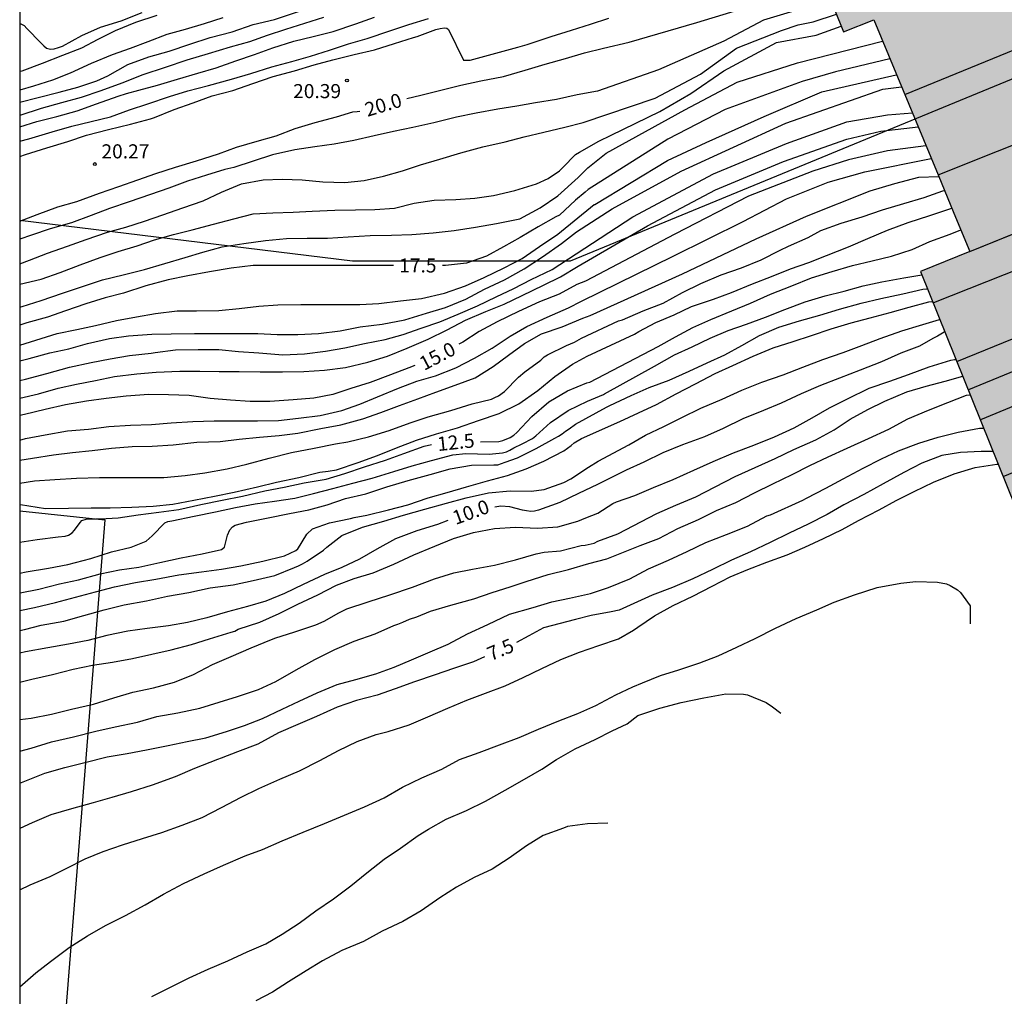
# Model space of a CAD drawing. Units: millimetres. Extents: x 582394 to 582745, y 4796039 to 4796290.
# Drawn here: x 582394 to 582447, y 4796189 to 4796241 of the extents above; entities that cross this region are included whole.
import ezdxf

# ---------------------------------------------------------------- set-up
doc = ezdxf.new("R2010")
doc.units = ezdxf.units.MM
for name, color, linetype in [('010106', 9, 'Continuous'), ('020104', 34, 'Continuous'), ('020204', 9, 'Continuous'), ('020307', 24, 'Continuous'), ('020308', 9, 'Continuous'), ('080109', 9, 'Continuous'), ('080110', 9, 'Continuous'), ('130101', 9, 'Continuous'), ('990501', 21, 'Continuous')]:
    doc.layers.add(name, color=color, linetype=linetype)
for name, color, linetype, lineweight in [('020105', 24, 'Continuous', 30), ('080111', 7, 'Continuous', 30), ('080118', 9, 'Continuous', 30)]:
    doc.layers.add(name, color=color, linetype=linetype, lineweight=lineweight)
doc.styles.add('ARIAL', font='ARIAL.TTF', dxfattribs={"height": 1})
doc.styles.add('ARIALI', font='ARIALI.TTF', dxfattribs={"height": 1})

# ---------------------------------------------------------------- blocks, each defined once
blk = doc.blocks.new('COTAPU')
blk.add_circle((0, 0), 0.075)

msp = doc.modelspace()

# ---------------------------------------------------------------- hatches: boundary and pattern name
at = {"layer": '990501'}
for points in [[(582468.335, 4796237.775), (582470.125, 4796238.465), (582468.415, 4796242.995), (582464.765, 4796252.644), (582464.695, 4796252.614), (582463.995, 4796254.414), (582463.611, 4796254.268), (582459.965, 4796252.874), (582457.267, 4796251.85), (582456.696, 4796251.633), (582455.935, 4796251.345), (582456.695, 4796249.625), (582445.256, 4796245.255), (582444.536, 4796246.995), (582436.666, 4796244.005), (582438.076, 4796240.505), (582439.686, 4796241.135), (582443.115, 4796232.875), (582443.955, 4796230.835), (582444.805, 4796228.795), (582468.125, 4796238.255)], [(582444.805, 4796228.795), (582442.185, 4796227.736), (582447.235, 4796215.176), (582447.801, 4796215.406), (582448.506, 4796215.693), (582449.722, 4796216.189), (582459.505, 4796220.174), (582460.785, 4796220.695), (582460.996, 4796220.782), (582473.354, 4796225.825), (582473.222, 4796226.148), (582472.463, 4796228.004), (582472.434, 4796228.075), (582471.881, 4796229.428), (582471.866, 4796229.465), (582469.695, 4796234.775), (582469.585, 4796234.735), (582468.335, 4796237.775), (582468.125, 4796238.255)]]:
    msp.add_hatch(color=256, dxfattribs=at).paths.add_polyline_path(points)

# ---------------------------------------------------------------- linework, layer by layer
at = {"layer": '010106', "flags": 128}
msp.add_lwpolyline([(582394.193, 4796040.172), (582744.183, 4796040.164), (582744.188, 4796290.157), (582394.198, 4796290.165)], close=True, dxfattribs=at)
at = {"layer": '020104', "flags": 128}
for points, elevation in [([(582436.596, 4796241.965), (582433.806, 4796241.115), (582431.696, 4796239.995), (582428.226, 4796238.466), (582424.976, 4796237.346), (582423.886, 4796237.146), (582422.786, 4796236.896), (582421.666, 4796236.716), (582420.676, 4796236.546), (582419.656, 4796236.386), (582418.516, 4796236.166), (582417.466, 4796235.956), (582416.256, 4796235.656), (582415.126, 4796235.396), (582414.096, 4796235.196), (582413.066, 4796234.966), (582411.986, 4796234.706), (582410.946, 4796234.506), (582409.916, 4796234.376), (582408.846, 4796234.216), (582407.666, 4796233.946), (582406.627, 4796233.616), (582405.597, 4796233.276), (582405.117, 4796233.156), (582404.137, 4796232.856), (582403.137, 4796232.536), (582402.137, 4796232.176), (582401.157, 4796231.836), (582400.017, 4796231.446), (582398.977, 4796231.086), (582398.007, 4796230.716), (582396.947, 4796230.316), (582395.817, 4796230.007), (582394.817, 4796229.667), (582394.197, 4796229.457)], 19.5), ([(582394.197, 4796240.906), (582394.227, 4796240.926), (582394.247, 4796240.926), (582394.437, 4796240.836), (582394.577, 4796240.676), (582395.327, 4796239.916), (582395.477, 4796239.756), (582395.627, 4796239.636), (582395.827, 4796239.576), (582396.037, 4796239.596), (582396.257, 4796239.656), (582396.467, 4796239.736), (582397.497, 4796240.296), (582398.497, 4796240.746), (582399.597, 4796241.086), (582400.717, 4796241.526)], 24), ([(582394.197, 4796228.137), (582394.707, 4796228.327), (582395.677, 4796228.707), (582396.737, 4796229.087), (582397.737, 4796229.426), (582398.867, 4796229.816), (582399.847, 4796230.096), (582400.837, 4796230.416), (582401.817, 4796230.756), (582402.877, 4796231.116), (582403.967, 4796231.496), (582404.947, 4796231.956), (582406.006, 4796232.396), (582407.156, 4796232.616), (582408.176, 4796232.656), (582409.236, 4796232.616), (582410.346, 4796232.506), (582411.516, 4796232.466), (582412.546, 4796232.586), (582413.576, 4796232.816), (582414.576, 4796233.096), (582415.546, 4796233.416), (582416.576, 4796233.706), (582417.696, 4796234.046), (582418.856, 4796234.366), (582420.046, 4796234.636), (582421.056, 4796234.896), (582422.116, 4796235.156), (582423.236, 4796235.416), (582424.206, 4796235.676), (582428.046, 4796236.966), (582430.456, 4796238.246), (582432.376, 4796239.625), (582434.766, 4796240.575), (582435.656, 4796240.875), (582436.466, 4796241.025), (582437.696, 4796241.445)], 19), ([(582394.197, 4796238.396), (582394.327, 4796238.426), (582395.407, 4796238.836), (582396.497, 4796239.256), (582397.497, 4796239.646), (582398.377, 4796240.116), (582399.297, 4796240.566), (582400.377, 4796241.006), (582401.507, 4796241.386)], 23.5), ([(582394.197, 4796235.446), (582395.097, 4796235.716), (582396.167, 4796235.996), (582397.257, 4796236.296), (582398.287, 4796236.656), (582399.447, 4796237.076), (582399.877, 4796237.206), (582400.537, 4796237.386), (582401.537, 4796237.666), (582402.607, 4796237.986), (582403.687, 4796238.296), (582404.667, 4796238.586), (582405.707, 4796238.946), (582406.707, 4796239.296), (582407.677, 4796239.646), (582408.797, 4796240.006), (582409.817, 4796240.246), (582410.887, 4796240.526), (582412.097, 4796240.926), (582413.086, 4796241.276)], 21.5), ([(582410.377, 4796241.256), (582409.357, 4796240.946), (582408.357, 4796240.626), (582407.377, 4796240.296), (582406.437, 4796239.966), (582405.407, 4796239.676), (582404.237, 4796239.326), (582403.097, 4796238.986), (582401.937, 4796238.596), (582400.757, 4796238.206), (582399.627, 4796237.756), (582398.507, 4796237.356), (582397.467, 4796237.006), (582396.417, 4796236.716), (582395.337, 4796236.406), (582394.207, 4796236.036), (582394.197, 4796236.026)], 22), ([(582405.017, 4796241.246), (582404.017, 4796240.926), (582403.007, 4796240.626), (582402.037, 4796240.356), (582401.017, 4796239.966), (582400.077, 4796239.616), (582399.117, 4796239.276), (582398.007, 4796238.816), (582396.887, 4796238.296), (582395.937, 4796237.926), (582394.927, 4796237.606), (582394.197, 4796237.386)], 23), ([(582394.197, 4796233.856), (582394.507, 4796233.956), (582395.637, 4796234.326), (582396.757, 4796234.656), (582397.757, 4796234.986), (582398.927, 4796235.296), (582400.087, 4796235.586), (582401.167, 4796235.856), (582401.367, 4796235.926), (582402.427, 4796236.356), (582403.437, 4796236.716), (582404.437, 4796237.086), (582405.547, 4796237.376), (582406.617, 4796237.746), (582407.697, 4796238.126), (582408.827, 4796238.416), (582409.877, 4796238.746), (582410.866, 4796239.006), (582412.006, 4796239.286), (582413.096, 4796239.546), (582414.156, 4796239.876), (582415.176, 4796240.196), (582415.366, 4796240.256), (582416.356, 4796240.626), (582416.586, 4796240.676), (582416.816, 4796240.706), (582416.946, 4796240.696), (582417.036, 4796240.616), (582417.826, 4796238.996), (582418.186, 4796238.996), (582420.736, 4796239.676), (582421.216, 4796239.826), (582421.446, 4796239.896), (582422.506, 4796240.256), (582423.586, 4796240.586), (582424.596, 4796240.906), (582425.566, 4796241.236)], 20.5), ([(582394.197, 4796234.666), (582394.687, 4796234.796), (582395.917, 4796235.166), (582396.967, 4796235.466), (582397.997, 4796235.716), (582399.037, 4796235.966), (582400.037, 4796236.346), (582401.017, 4796236.656), (582402.167, 4796237.046), (582403.157, 4796237.356), (582404.247, 4796237.646), (582405.467, 4796237.986), (582406.507, 4796238.276), (582407.627, 4796238.626), (582408.687, 4796238.926), (582409.677, 4796239.206), (582410.697, 4796239.526), (582411.716, 4796239.856), (582412.706, 4796240.136), (582413.916, 4796240.546), (582414.916, 4796240.886), (582415.966, 4796241.206)], 21), ([(582394.197, 4796227.047), (582395.337, 4796227.327), (582396.347, 4796227.677), (582397.407, 4796228.087), (582398.487, 4796228.467), (582399.447, 4796228.786), (582400.447, 4796229.096), (582401.377, 4796229.416), (582402.377, 4796229.696), (582403.387, 4796229.956), (582404.516, 4796230.256), (582405.596, 4796230.536), (582406.636, 4796230.796), (582407.676, 4796230.856), (582408.756, 4796230.896), (582409.766, 4796230.946), (582410.986, 4796230.996), (582412.076, 4796231.006), (582413.116, 4796231.026), (582414.156, 4796231.096), (582415.206, 4796231.376), (582416.266, 4796231.526), (582417.426, 4796231.566), (582418.436, 4796231.636), (582419.426, 4796231.786), (582420.566, 4796232.046), (582421.716, 4796232.396), (582422.336, 4796232.676), (582422.946, 4796233.086), (582423.126, 4796233.276), (582423.806, 4796233.966), (582424.006, 4796234.096), (582425.036, 4796234.666), (582425.706, 4796234.986), (582428.286, 4796236.256), (582429.936, 4796237.216), (582431.706, 4796238.426), (582434.506, 4796239.925), (582436.616, 4796240.315), (582437.956, 4796240.795)], 18.5), ([(582394.197, 4796225.827), (582394.317, 4796225.867), (582395.337, 4796226.177), (582396.467, 4796226.567), (582397.487, 4796226.917), (582398.607, 4796227.287), (582399.707, 4796227.547), (582400.837, 4796227.836), (582401.927, 4796228.146), (582403.006, 4796228.466), (582403.956, 4796228.756), (582404.986, 4796229.036), (582406.126, 4796229.216), (582407.286, 4796229.376), (582408.406, 4796229.486), (582409.506, 4796229.496), (582410.596, 4796229.506), (582411.686, 4796229.576), (582412.856, 4796229.646), (582414.006, 4796229.656), (582415.076, 4796229.706), (582416.216, 4796229.796), (582417.336, 4796229.916), (582418.476, 4796230.086), (582419.596, 4796230.286), (582420.826, 4796230.536), (582421.916, 4796231.126), (582422.866, 4796231.756), (582423.946, 4796232.736), (582424.456, 4796233.256), (582425.426, 4796234.036), (582429.616, 4796236.336), (582432.406, 4796237.826), (582435.626, 4796238.845), (582440.156, 4796239.995)], 18), ([(582394.197, 4796223.797), (582395.057, 4796224.067), (582396.197, 4796224.417), (582397.237, 4796224.637), (582398.227, 4796224.857), (582399.347, 4796225.117), (582400.407, 4796225.317), (582401.426, 4796225.497), (582402.586, 4796225.626), (582403.606, 4796225.626), (582404.806, 4796225.656), (582405.886, 4796225.756), (582406.936, 4796225.876), (582407.936, 4796225.956), (582409.166, 4796225.966), (582410.176, 4796225.966), (582411.196, 4796225.966), (582412.306, 4796225.966), (582413.326, 4796226.026), (582414.486, 4796226.166), (582415.596, 4796226.296), (582416.816, 4796226.566), (582417.946, 4796226.966), (582418.926, 4796227.406), (582420.006, 4796227.926), (582420.966, 4796228.426), (582421.886, 4796229.066), (582422.856, 4796229.716), (582424.796, 4796231.296), (582424.826, 4796231.296), (582428.696, 4796233.646), (582430.756, 4796234.596), (582433.846, 4796235.996), (582436.926, 4796237.295), (582440.886, 4796238.215)], 17), ([(582394.197, 4796222.967), (582394.697, 4796223.097), (582395.807, 4796223.387), (582396.817, 4796223.607), (582397.807, 4796223.887), (582398.977, 4796224.157), (582399.996, 4796224.297), (582401.236, 4796224.387), (582402.256, 4796224.407), (582403.496, 4796224.417), (582404.626, 4796224.416), (582405.746, 4796224.416), (582406.886, 4796224.416), (582407.916, 4796224.376), (582409.006, 4796224.376), (582410.106, 4796224.416), (582411.256, 4796224.566), (582412.336, 4796224.776), (582413.506, 4796224.926), (582414.706, 4796225.146), (582415.866, 4796225.506), (582416.876, 4796225.816), (582417.956, 4796226.256), (582418.956, 4796226.786), (582420.016, 4796227.286), (582421.056, 4796227.876), (582422.036, 4796228.506), (582423.046, 4796229.216), (582423.846, 4796229.846), (582425.756, 4796231.066), (582429.426, 4796233.076), (582435.006, 4796235.626), (582440.166, 4796237.445), (582441.166, 4796237.565)], 16.5), ([(582394.197, 4796221.927), (582394.507, 4796221.997), (582395.637, 4796222.287), (582396.837, 4796222.627), (582397.997, 4796222.877), (582399.006, 4796223.067), (582400.036, 4796223.257), (582401.196, 4796223.377), (582401.406, 4796223.407), (582402.486, 4796223.547), (582403.696, 4796223.577), (582404.806, 4796223.567), (582405.846, 4796223.466), (582406.926, 4796223.386), (582408.216, 4796223.296), (582409.356, 4796223.336), (582410.486, 4796223.486), (582411.506, 4796223.666), (582412.556, 4796223.886), (582413.656, 4796224.096), (582414.626, 4796224.366), (582415.586, 4796224.716), (582416.576, 4796225.046), (582417.556, 4796225.446), (582418.576, 4796225.906), (582419.566, 4796226.376), (582420.506, 4796226.816), (582421.436, 4796227.296), (582422.556, 4796227.826), (582426.856, 4796230.636), (582431.156, 4796232.926), (582435.046, 4796234.546), (582438.256, 4796235.695), (582440.416, 4796236.085), (582441.746, 4796236.175)], 16), ([(582394.197, 4796220.987), (582395.187, 4796221.207), (582396.237, 4796221.507), (582397.217, 4796221.717), (582398.226, 4796221.927), (582399.236, 4796222.137), (582400.436, 4796222.277), (582401.466, 4796222.367), (582402.716, 4796222.417), (582403.796, 4796222.417), (582404.816, 4796222.407), (582405.876, 4796222.397), (582406.996, 4796222.376), (582408.196, 4796222.376), (582409.326, 4796222.396), (582410.426, 4796222.466), (582411.546, 4796222.616), (582412.736, 4796222.896), (582413.786, 4796223.216), (582414.826, 4796223.636), (582415.956, 4796224.116), (582416.966, 4796224.616), (582417.936, 4796225.136), (582419.016, 4796225.596), (582419.996, 4796225.986), (582420.956, 4796226.446), (582422.086, 4796226.996), (582423.006, 4796227.446), (582423.946, 4796228.006), (582427.636, 4796230.156), (582431.256, 4796232.076), (582434.886, 4796233.596), (582438.256, 4796234.785), (582440.056, 4796235.205), (582442.046, 4796235.445)], 15.5), ([(582394.197, 4796218.747), (582394.507, 4796218.837), (582395.557, 4796219.027), (582396.736, 4796219.237), (582397.866, 4796219.327), (582398.936, 4796219.467), (582400.096, 4796219.547), (582401.216, 4796219.577), (582402.256, 4796219.667), (582403.416, 4796219.737), (582404.546, 4796219.777), (582405.736, 4796219.777), (582406.856, 4796219.777), (582407.986, 4796219.787), (582409.046, 4796219.907), (582410.206, 4796220.046), (582411.356, 4796220.316), (582412.306, 4796220.656), (582413.256, 4796221.046), (582414.376, 4796221.506), (582415.346, 4796221.876), (582416.336, 4796222.176), (582417.416, 4796222.596), (582418.426, 4796223.116), (582419.366, 4796223.646), (582420.326, 4796224.286), (582421.206, 4796224.796), (582422.286, 4796225.286), (582423.426, 4796225.786), (582424.126, 4796226.156), (582428.996, 4796228.546), (582432.736, 4796230.386), (582435.046, 4796231.596), (582437.256, 4796232.496), (582439.216, 4796233.045), (582442.745, 4796233.755)], 14.5), ([(582394.197, 4796217.667), (582394.876, 4796217.787), (582395.986, 4796217.967), (582397.006, 4796218.087), (582398.046, 4796218.197), (582399.086, 4796218.317), (582400.186, 4796218.407), (582401.256, 4796218.417), (582402.366, 4796218.487), (582403.626, 4796218.637), (582404.866, 4796218.677), (582405.876, 4796218.787), (582406.966, 4796218.907), (582408.006, 4796218.997), (582409.006, 4796219.107), (582410.226, 4796219.367), (582411.306, 4796219.566), (582412.476, 4796219.876), (582413.426, 4796220.216), (582414.416, 4796220.586), (582415.406, 4796220.946), (582416.356, 4796221.296), (582417.386, 4796221.666), (582418.456, 4796222.066), (582419.406, 4796222.666), (582420.236, 4796223.276), (582421.076, 4796223.886), (582421.986, 4796224.406), (582423.086, 4796224.786), (582424.196, 4796225.236), (582424.586, 4796225.376), (582429.496, 4796227.606), (582433.426, 4796229.466), (582436.096, 4796230.676), (582439.496, 4796232.026), (582440.816, 4796232.425), (582442.095, 4796232.755), (582443.135, 4796232.795)], 14), ([(582394.196, 4796216.447), (582394.986, 4796216.577), (582396.056, 4796216.637), (582397.226, 4796216.707), (582398.436, 4796216.757), (582399.586, 4796216.757), (582400.766, 4796216.757), (582401.876, 4796216.757), (582403.006, 4796216.857), (582404.056, 4796216.997), (582405.236, 4796217.217), (582406.296, 4796217.467), (582407.476, 4796217.787), (582408.666, 4796218.087), (582409.876, 4796218.317), (582411.016, 4796218.537), (582411.676, 4796218.656), (582412.766, 4796218.916), (582413.876, 4796219.256), (582414.986, 4796219.666), (582415.956, 4796219.986), (582417.166, 4796220.326), (582418.286, 4796220.676), (582419.316, 4796220.926), (582419.506, 4796221.006), (582419.696, 4796221.096), (582420.016, 4796221.326), (582420.766, 4796222.096), (582421.096, 4796222.376), (582421.946, 4796223.006), (582422.136, 4796223.176), (582422.316, 4796223.286), (582423.316, 4796223.786), (582423.746, 4796223.966), (582424.126, 4796224.176), (582426.096, 4796225.096), (582426.296, 4796225.156), (582427.406, 4796225.626), (582428.476, 4796226.046), (582429.506, 4796226.616), (582430.476, 4796227.086), (582431.556, 4796227.546), (582432.636, 4796227.926), (582433.696, 4796228.346), (582434.696, 4796228.866), (582435.136, 4796229.076), (582436.186, 4796229.546), (582436.866, 4796229.906), (582437.956, 4796230.296), (582439.076, 4796230.636), (582440.155, 4796231.006), (582441.295, 4796231.356), (582442.365, 4796231.675), (582443.365, 4796232.025), (582443.455, 4796232.045)], 13.5), ([(582394.196, 4796215.317), (582394.236, 4796215.317), (582395.576, 4796215.107), (582396.796, 4796215.117), (582397.996, 4796215.137), (582399.006, 4796215.137), (582400.166, 4796215.167), (582401.306, 4796215.217), (582402.356, 4796215.337), (582403.466, 4796215.537), (582404.576, 4796215.757), (582405.626, 4796215.967), (582406.856, 4796216.257), (582407.876, 4796216.507), (582409.066, 4796216.757), (582410.176, 4796217.027), (582410.616, 4796217.087), (582411.076, 4796217.157), (582412.216, 4796217.547), (582413.246, 4796217.916), (582414.266, 4796218.326), (582415.326, 4796218.746), (582416.386, 4796219.076), (582417.516, 4796219.406), (582418.626, 4796219.796), (582419.726, 4796220.166), (582420.786, 4796220.676), (582421.786, 4796221.386), (582422.696, 4796222.126), (582423.636, 4796222.786), (582424.416, 4796223.216), (582426.936, 4796224.396), (582427.166, 4796224.526), (582428.076, 4796225.006), (582429.046, 4796225.426), (582429.986, 4796225.856), (582431.156, 4796226.256), (582432.106, 4796226.606), (582433.236, 4796227.076), (582434.236, 4796227.466), (582435.256, 4796227.866), (582436.226, 4796228.216), (582437.176, 4796228.576), (582438.336, 4796229.036), (582439.375, 4796229.486), (582440.425, 4796229.926), (582441.515, 4796230.336), (582442.665, 4796230.705), (582443.625, 4796231.025), (582443.845, 4796231.105)], 13), ([(582394.196, 4796211.657), (582394.546, 4796211.717), (582395.736, 4796211.917), (582396.756, 4796212.117), (582397.986, 4796212.427), (582399.086, 4796212.787), (582400.126, 4796213.047), (582400.936, 4796213.357), (582401.256, 4796213.647), (582401.916, 4796214.327), (582402.086, 4796214.407), (582402.296, 4796214.447), (582403.486, 4796214.697), (582404.626, 4796214.927), (582405.696, 4796215.147), (582406.736, 4796215.347), (582407.766, 4796215.497), (582408.846, 4796215.657), (582409.846, 4796215.897), (582410.876, 4796216.157), (582411.946, 4796216.447), (582412.976, 4796216.717), (582414.116, 4796217.076), (582415.106, 4796217.366), (582416.126, 4796217.656), (582417.256, 4796217.966), (582417.956, 4796218.036), (582419.206, 4796217.996), (582419.906, 4796218.066), (582420.116, 4796218.126), (582420.306, 4796218.206), (582420.516, 4796218.326), (582420.966, 4796218.546), (582421.506, 4796218.836), (582421.686, 4796218.966), (582422.476, 4796219.676), (582423.416, 4796220.316), (582424.436, 4796220.826), (582425.286, 4796221.166), (582425.346, 4796221.216), (582428.006, 4796222.676), (582429.066, 4796223.296), (582430.006, 4796223.716), (582430.976, 4796224.176), (582431.936, 4796224.586), (582432.916, 4796224.916), (582433.926, 4796225.296), (582434.956, 4796225.706), (582436.036, 4796226.106), (582437.105, 4796226.426), (582438.105, 4796226.676), (582439.125, 4796226.956), (582440.125, 4796227.176), (582441.285, 4796227.386), (582442.255, 4796227.546)], 12), ([(582394.196, 4796210.597), (582394.216, 4796210.597), (582395.206, 4796210.797), (582396.316, 4796211.087), (582397.326, 4796211.297), (582398.486, 4796211.617), (582399.516, 4796211.827), (582400.536, 4796211.967), (582401.666, 4796212.217), (582402.786, 4796212.467), (582403.906, 4796212.677), (582404.946, 4796212.907), (582405.106, 4796213.047), (582405.256, 4796213.677), (582405.386, 4796213.967), (582405.536, 4796214.127), (582405.666, 4796214.217), (582406.266, 4796214.367), (582407.426, 4796214.607), (582408.566, 4796214.827), (582409.596, 4796215.027), (582410.576, 4796215.297), (582411.556, 4796215.627), (582412.626, 4796215.887), (582413.756, 4796216.247), (582414.886, 4796216.586), (582416.066, 4796216.906), (582417.116, 4796217.216), (582418.256, 4796217.416), (582419.456, 4796217.426), (582419.656, 4796217.426), (582420.046, 4796217.576), (582420.706, 4796217.796), (582421.696, 4796218.296), (582422.696, 4796218.846), (582422.886, 4796218.946), (582423.096, 4796219.076), (582423.266, 4796219.216), (582423.466, 4796219.346), (582423.806, 4796219.586), (582425.446, 4796220.506), (582425.636, 4796220.586), (582426.756, 4796221.126), (582427.726, 4796221.546), (582428.796, 4796221.946), (582429.856, 4796222.426), (582430.806, 4796222.866), (582431.756, 4796223.286), (582432.656, 4796223.786), (582433.596, 4796224.316), (582434.636, 4796224.756), (582435.725, 4796225.096), (582436.815, 4796225.396), (582437.865, 4796225.716), (582439.015, 4796226.046), (582440.065, 4796226.296), (582441.235, 4796226.546), (582442.295, 4796226.786), (582442.495, 4796226.796), (582442.565, 4796226.796)], 11.5), ([(582394.196, 4796209.667), (582394.976, 4796209.817), (582396.096, 4796210.087), (582397.166, 4796210.377), (582398.226, 4796210.657), (582399.246, 4796210.927), (582400.366, 4796211.147), (582401.436, 4796211.337), (582402.676, 4796211.567), (582403.876, 4796211.717), (582404.936, 4796211.867), (582405.966, 4796212.047), (582407.136, 4796212.297), (582408.306, 4796212.577), (582408.906, 4796212.857), (582409.006, 4796212.957), (582409.136, 4796213.147), (582409.236, 4796213.327), (582409.496, 4796213.737), (582409.796, 4796214.007), (582410.696, 4796214.327), (582411.816, 4796214.567), (582412.016, 4796214.627), (582412.676, 4796214.747), (582413.846, 4796215.027), (582414.876, 4796215.297), (582415.956, 4796215.666), (582416.956, 4796215.956), (582417.996, 4796216.256), (582419.106, 4796216.566), (582420.176, 4796216.866), (582421.176, 4796217.206), (582422.116, 4796217.616), (582423.176, 4796218.176), (582423.566, 4796218.456), (582423.736, 4796218.596), (582424.116, 4796218.836), (582426.166, 4796219.736), (582427.156, 4796220.196), (582428.116, 4796220.646), (582429.166, 4796221.206), (582430.186, 4796221.746), (582431.236, 4796222.286), (582432.176, 4796222.716), (582433.256, 4796223.216), (582434.336, 4796223.656), (582435.385, 4796224.006), (582436.375, 4796224.326), (582437.415, 4796224.666), (582438.475, 4796224.996), (582439.495, 4796225.256), (582440.555, 4796225.546), (582441.575, 4796225.836), (582442.625, 4796226.106), (582442.835, 4796226.136)], 11), ([(582394.196, 4796208.597), (582394.446, 4796208.647), (582395.336, 4796208.877), (582396.546, 4796209.097), (582397.616, 4796209.397), (582398.696, 4796209.707), (582399.756, 4796209.967), (582400.956, 4796210.177), (582402.066, 4796210.427), (582403.206, 4796210.627), (582404.346, 4796210.877), (582405.556, 4796211.027), (582406.626, 4796211.257), (582407.786, 4796211.537), (582408.836, 4796211.957), (582409.036, 4796212.047), (582409.256, 4796212.157), (582409.506, 4796212.297), (582410.376, 4796212.887), (582410.556, 4796213.047), (582411.356, 4796213.667), (582412.456, 4796214.107), (582413.596, 4796214.427), (582414.636, 4796214.737), (582415.766, 4796215.067), (582416.936, 4796215.376), (582417.976, 4796215.666), (582419.156, 4796215.926), (582420.316, 4796216.036), (582421.446, 4796216.026), (582422.136, 4796216.106), (582423.186, 4796216.486), (582423.546, 4796216.676), (582424.496, 4796217.296), (582425.006, 4796217.626), (582426.636, 4796218.486), (582427.536, 4796219.006), (582428.496, 4796219.466), (582429.466, 4796219.946), (582430.476, 4796220.446), (582431.616, 4796220.926), (582432.656, 4796221.406), (582433.725, 4796221.836), (582434.855, 4796222.216), (582435.915, 4796222.636), (582436.975, 4796223.046), (582438.055, 4796223.416), (582439.055, 4796223.786), (582440.035, 4796224.156), (582441.175, 4796224.566), (582442.125, 4796224.856), (582443.185, 4796225.176), (582443.215, 4796225.196)], 10.5), ([(582394.196, 4796205.847), (582394.846, 4796206.007), (582395.946, 4796206.257), (582397.036, 4796206.537), (582398.066, 4796206.747), (582399.136, 4796206.907), (582400.206, 4796207.107), (582401.226, 4796207.337), (582402.266, 4796207.567), (582403.346, 4796207.847), (582404.306, 4796208.157), (582405.466, 4796208.507), (582405.656, 4796208.567), (582405.836, 4796208.677), (582406.976, 4796209.037), (582408.006, 4796209.507), (582409.006, 4796209.997), (582410.066, 4796210.497), (582411.076, 4796211.007), (582412.006, 4796211.377), (582413.016, 4796211.677), (582414.126, 4796212.137), (582415.196, 4796212.637), (582416.306, 4796213.097), (582417.296, 4796213.507), (582418.366, 4796213.816), (582419.486, 4796214.026), (582420.606, 4796214.096), (582421.766, 4796214.046), (582422.856, 4796214.126), (582423.926, 4796214.416), (582424.356, 4796214.596), (582424.996, 4796214.856), (582425.796, 4796215.366), (582425.986, 4796215.446), (582426.966, 4796215.796), (582427.946, 4796216.216), (582428.996, 4796216.646), (582430.105, 4796217.136), (582431.125, 4796217.606), (582432.215, 4796218.066), (582433.305, 4796218.466), (582434.405, 4796218.916), (582435.445, 4796219.396), (582436.405, 4796219.926), (582437.335, 4796220.456), (582438.295, 4796220.946), (582439.445, 4796221.506), (582440.545, 4796221.876), (582441.545, 4796222.246), (582442.635, 4796222.646), (582443.785, 4796223.006), (582443.995, 4796223.046), (582444.075, 4796223.046)], 9.5), ([(582394.196, 4796203.857), (582394.806, 4796203.927), (582395.886, 4796204.137), (582396.956, 4796204.407), (582398.116, 4796204.677), (582399.216, 4796205.007), (582400.216, 4796205.317), (582401.326, 4796205.537), (582402.446, 4796205.847), (582403.456, 4796206.257), (582404.456, 4796206.787), (582405.456, 4796207.217), (582406.516, 4796207.667), (582407.606, 4796208.127), (582407.836, 4796208.207), (582408.796, 4796208.507), (582409.966, 4796208.907), (582410.406, 4796209.087), (582411.196, 4796209.537), (582411.626, 4796209.757), (582412.756, 4796210.127), (582413.906, 4796210.507), (582415.116, 4796210.907), (582416.296, 4796211.347), (582417.326, 4796211.667), (582418.316, 4796211.867), (582419.476, 4796212.077), (582420.596, 4796212.366), (582421.696, 4796212.676), (582422.126, 4796212.776), (582422.996, 4796212.846), (582424.096, 4796213.136), (582424.306, 4796213.146), (582424.796, 4796213.256), (582424.996, 4796213.356), (582426.056, 4796213.756), (582428.125, 4796214.836), (582429.135, 4796215.276), (582430.205, 4796215.716), (582431.235, 4796216.246), (582432.305, 4796216.796), (582433.365, 4796217.286), (582434.435, 4796217.756), (582435.435, 4796218.236), (582436.595, 4796218.756), (582437.585, 4796219.286), (582438.425, 4796219.856), (582439.375, 4796220.366), (582440.285, 4796220.816), (582441.455, 4796221.316), (582442.475, 4796221.626), (582443.495, 4796221.876), (582444.435, 4796222.156)], 9), ([(582394.196, 4796202.167), (582394.796, 4796202.327), (582395.886, 4796202.667), (582397.056, 4796202.927), (582398.256, 4796203.237), (582399.286, 4796203.457), (582400.466, 4796203.717), (582401.506, 4796204.007), (582402.616, 4796204.217), (582403.786, 4796204.467), (582404.816, 4796204.787), (582405.786, 4796205.077), (582406.906, 4796205.457), (582407.836, 4796205.887), (582408.916, 4796206.507), (582409.916, 4796207.047), (582410.976, 4796207.587), (582412.006, 4796208.037), (582413.126, 4796208.427), (582414.126, 4796208.857), (582414.336, 4796208.927), (582414.606, 4796209.047), (582414.956, 4796209.197), (582415.346, 4796209.327), (582416.076, 4796209.627), (582417.166, 4796209.947), (582418.386, 4796210.277), (582419.356, 4796210.617), (582420.316, 4796210.927), (582421.176, 4796211.217), (582422.336, 4796211.576), (582423.426, 4796211.846), (582424.516, 4796212.176), (582425.466, 4796212.416), (582427.245, 4796213.136), (582428.245, 4796213.506), (582429.255, 4796214.026), (582430.355, 4796214.506), (582431.305, 4796214.986), (582432.345, 4796215.426), (582433.335, 4796215.926), (582434.315, 4796216.416), (582435.335, 4796216.916), (582436.285, 4796217.386), (582437.255, 4796217.846), (582438.265, 4796218.316), (582439.405, 4796218.836), (582440.495, 4796219.326), (582441.505, 4796219.886), (582442.605, 4796220.336), (582443.625, 4796220.746), (582444.625, 4796221.136), (582444.835, 4796221.156)], 8.5), ([(582394.196, 4796200.467), (582394.376, 4796200.527), (582395.536, 4796200.997), (582396.606, 4796201.297), (582397.666, 4796201.567), (582398.846, 4796201.867), (582399.926, 4796202.047), (582400.956, 4796202.237), (582402.106, 4796202.467), (582403.116, 4796202.677), (582404.116, 4796202.887), (582405.206, 4796203.207), (582406.166, 4796203.537), (582407.126, 4796203.907), (582408.176, 4796204.407), (582409.086, 4796204.837), (582410.046, 4796205.277), (582411.096, 4796205.717), (582412.096, 4796205.987), (582413.156, 4796206.287), (582414.136, 4796206.637), (582415.066, 4796207.027), (582416.066, 4796207.467), (582417.016, 4796207.877), (582418.046, 4796208.427), (582419.136, 4796208.917), (582420.286, 4796209.467), (582421.536, 4796209.817), (582422.536, 4796210.117), (582423.486, 4796210.326), (582424.605, 4796210.576), (582425.565, 4796210.886), (582426.685, 4796211.356), (582427.695, 4796211.886), (582428.745, 4796212.346), (582429.755, 4796212.816), (582430.735, 4796213.286), (582431.835, 4796213.716), (582432.955, 4796214.156), (582433.995, 4796214.706), (582434.185, 4796214.756), (582435.915, 4796215.546), (582436.105, 4796215.656), (582437.125, 4796216.176), (582438.055, 4796216.676), (582439.125, 4796217.256), (582440.095, 4796217.746), (582441.005, 4796218.176), (582442.095, 4796218.586), (582443.125, 4796218.906), (582444.175, 4796219.166), (582445.315, 4796219.386), (582445.545, 4796219.386)], 8), ([(582394.196, 4796194.778), (582394.756, 4796195.038), (582395.816, 4796195.497), (582396.736, 4796195.957), (582397.676, 4796196.427), (582398.636, 4796196.827), (582399.666, 4796197.177), (582400.726, 4796197.507), (582401.756, 4796197.837), (582402.856, 4796198.217), (582403.916, 4796198.627), (582404.946, 4796199.167), (582405.996, 4796199.717), (582406.936, 4796200.177), (582408.046, 4796200.677), (582409.106, 4796201.127), (582410.176, 4796201.667), (582411.166, 4796202.197), (582412.166, 4796202.677), (582413.186, 4796203.047), (582413.826, 4796203.217), (582414.936, 4796203.567), (582415.936, 4796203.997), (582416.996, 4796204.467), (582418.016, 4796204.877), (582419.006, 4796205.257), (582420.046, 4796205.657), (582421.006, 4796206.087), (582422.005, 4796206.567), (582423.015, 4796207.047), (582424.015, 4796207.447), (582425.045, 4796207.797), (582426.085, 4796208.146), (582426.885, 4796208.616), (582427.125, 4796208.776), (582428.005, 4796209.386), (582429.005, 4796209.926), (582430.045, 4796210.426), (582431.085, 4796210.966), (582432.035, 4796211.456), (582432.985, 4796211.856), (582433.995, 4796212.236), (582435.075, 4796212.636), (582436.015, 4796213.046), (582437.005, 4796213.506), (582437.995, 4796213.986), (582438.875, 4796214.466), (582439.975, 4796215.036), (582440.885, 4796215.526), (582441.845, 4796215.996), (582442.875, 4796216.496), (582443.965, 4796216.946), (582445.085, 4796217.286), (582446.235, 4796217.456), (582446.325, 4796217.456)], 7), ([(582394.196, 4796189.618), (582395.046, 4796190.358), (582395.836, 4796190.968), (582396.826, 4796191.698), (582397.806, 4796192.328), (582398.756, 4796192.878), (582399.826, 4796193.407), (582400.876, 4796193.987), (582401.856, 4796194.547), (582402.926, 4796195.117), (582404.016, 4796195.627), (582405.056, 4796196.087), (582406.196, 4796196.587), (582407.126, 4796196.927), (582408.176, 4796197.387), (582409.296, 4796197.847), (582410.436, 4796198.317), (582411.486, 4796198.757), (582412.566, 4796199.207), (582413.616, 4796199.677), (582414.586, 4796200.247), (582415.606, 4796200.747), (582416.676, 4796201.217), (582417.626, 4796201.717), (582418.675, 4796202.097), (582419.755, 4796202.497), (582420.795, 4796202.897), (582421.825, 4796203.347), (582422.905, 4796203.787), (582423.915, 4796204.167), (582424.885, 4796204.597), (582425.945, 4796205.177), (582426.855, 4796205.587), (582427.365, 4796205.817), (582428.335, 4796206.196), (582429.295, 4796206.506), (582430.425, 4796206.866), (582431.405, 4796207.256), (582432.385, 4796207.706), (582433.365, 4796208.176), (582434.445, 4796208.716), (582435.545, 4796209.236), (582436.655, 4796209.706), (582437.585, 4796210.106), (582438.665, 4796210.496), (582439.875, 4796210.896), (582441.125, 4796211.126), (582441.935, 4796211.216), (582443.085, 4796211.176), (582443.555, 4796211.086), (582443.755, 4796210.996), (582444.155, 4796210.756), (582444.305, 4796210.616), (582444.455, 4796210.426), (582444.825, 4796209.916), (582444.825, 4796209.716), (582444.825, 4796208.956)], 6.5), ([(582401.226, 4796189.098), (582402.196, 4796189.578), (582403.226, 4796190.097), (582404.236, 4796190.547), (582405.286, 4796190.987), (582406.316, 4796191.467), (582407.306, 4796191.897), (582408.176, 4796192.417), (582409.076, 4796193.007), (582409.966, 4796193.657), (582410.906, 4796194.297), (582411.826, 4796194.997), (582412.676, 4796195.677), (582413.616, 4796196.407), (582414.475, 4796196.997), (582415.415, 4796197.667), (582415.965, 4796198.007), (582416.915, 4796198.537), (582417.985, 4796199.007), (582419.005, 4796199.497), (582420.045, 4796200.097), (582421.075, 4796200.677), (582422.005, 4796201.217), (582422.795, 4796201.717), (582423.785, 4796202.297), (582424.855, 4796202.797), (582425.755, 4796203.257), (582426.545, 4796203.627), (582427.115, 4796204.077), (582428.295, 4796204.457), (582429.435, 4796204.757), (582430.635, 4796205.006), (582431.815, 4796205.216), (582432.745, 4796205.206), (582432.955, 4796205.166), (582433.955, 4796204.756), (582434.295, 4796204.536), (582434.735, 4796204.196)], 6), ([(582425.515, 4796198.337), (582424.445, 4796198.297), (582423.375, 4796198.157), (582423.165, 4796198.067), (582422.075, 4796197.677), (582421.195, 4796197.117), (582420.265, 4796196.457), (582419.365, 4796195.887), (582418.405, 4796195.427), (582417.455, 4796194.927), (582416.565, 4796194.347), (582415.575, 4796193.657), (582414.605, 4796193.097), (582413.505, 4796192.577), (582412.505, 4796192.027), (582411.355, 4796191.547), (582410.325, 4796190.987), (582409.455, 4796190.457), (582408.506, 4796189.867), (582407.666, 4796189.317), (582406.766, 4796188.857)], 5.5)]:
    msp.add_lwpolyline(points, dxfattribs=dict(at, elevation=elevation))
at = {"layer": '020105', "flags": 128}
for points, elevation in [([(582414.816, 4796236.956), (582415.556, 4796237.116), (582416.626, 4796237.386), (582417.686, 4796237.656), (582418.756, 4796237.896), (582419.966, 4796238.116), (582421.126, 4796238.456), (582422.176, 4796238.776), (582423.266, 4796239.076), (582424.286, 4796239.376), (582425.296, 4796239.626), (582426.666, 4796239.956), (582430.266, 4796241.005), (582433.886, 4796242.095), (582437.006, 4796243.155)], 20), ([(582394.197, 4796236.746), (582395.177, 4796236.996), (582396.297, 4796237.286), (582397.297, 4796237.546), (582398.307, 4796237.896), (582398.887, 4796238.156), (582399.957, 4796238.756), (582401.077, 4796239.176), (582402.157, 4796239.466), (582403.257, 4796239.836), (582404.337, 4796240.196), (582405.507, 4796240.506), (582406.627, 4796240.896), (582407.757, 4796241.156), (582407.977, 4796241.236), (582409.097, 4796241.606), (582410.217, 4796241.836), (582410.977, 4796242.086)], 22.5), ([(582440.546, 4796239.065), (582437.656, 4796238.375), (582435.876, 4796237.855), (582431.766, 4796236.366), (582428.726, 4796234.786), (582424.476, 4796232.106), (582424.316, 4796231.956), (582423.806, 4796231.536), (582422.946, 4796230.736), (582422.756, 4796230.646), (582421.806, 4796230.116), (582420.846, 4796229.536), (582419.966, 4796229.036), (582419.066, 4796228.546), (582417.996, 4796228.176), (582416.866, 4796228.046), (582416.706, 4796228.046)], 17.5), ([(582394.197, 4796230.407), (582395.127, 4796230.757), (582396.217, 4796231.166), (582397.237, 4796231.466), (582398.447, 4796231.896), (582399.467, 4796232.256), (582400.487, 4796232.606), (582401.447, 4796232.956), (582402.497, 4796233.296), (582403.617, 4796233.626), (582404.787, 4796234.006), (582405.747, 4796234.346), (582406.837, 4796234.676), (582407.846, 4796234.966), (582408.866, 4796235.346), (582409.936, 4796235.676), (582411.066, 4796235.966), (582411.946, 4796236.236), (582412.176, 4796236.246), (582412.316, 4796236.276)], 20), ([(582442.466, 4796234.425), (582440.416, 4796234.165), (582438.336, 4796233.675), (582436.436, 4796233.066), (582433.006, 4796231.736), (582429.086, 4796229.716), (582424.336, 4796227.206), (582423.876, 4796227.036), (582422.936, 4796226.526), (582421.876, 4796226.116), (582420.756, 4796225.596), (582419.626, 4796225.046), (582418.676, 4796224.526), (582417.796, 4796223.966), (582417.586, 4796223.856)], 15), ([(582418.736, 4796218.646), (582419.716, 4796218.676), (582419.926, 4796218.716), (582420.316, 4796218.876), (582420.506, 4796219.006), (582420.676, 4796219.156), (582421.466, 4796219.996), (582422.376, 4796220.786), (582423.376, 4796221.366), (582424.406, 4796221.796), (582424.566, 4796221.836), (582428.206, 4796223.736), (582429.126, 4796224.246), (582430.056, 4796224.736), (582431.016, 4796225.176), (582432.126, 4796225.636), (582433.126, 4796226.046), (582434.186, 4796226.526), (582435.326, 4796226.966), (582436.376, 4796227.386), (582437.476, 4796227.736), (582438.555, 4796228.046), (582439.595, 4796228.296), (582440.635, 4796228.546), (582441.725, 4796228.906), (582442.675, 4796229.326), (582443.755, 4796229.715), (582444.325, 4796229.955)], 12.5), ([(582414.106, 4796228.046), (582413.466, 4796228.046), (582412.346, 4796228.046), (582411.256, 4796228.046), (582410.046, 4796228.046), (582408.936, 4796228.046), (582407.716, 4796228.046), (582406.636, 4796228.046), (582405.466, 4796227.906), (582404.296, 4796227.706), (582403.156, 4796227.506), (582402.096, 4796227.276), (582400.917, 4796226.956), (582399.717, 4796226.567), (582398.737, 4796226.327), (582397.707, 4796226.007), (582396.627, 4796225.637), (582395.667, 4796225.287), (582394.577, 4796224.987), (582394.197, 4796224.877)], 17.5), ([(582443.475, 4796224.546), (582443.445, 4796224.496), (582443.085, 4796224.276), (582442.875, 4796224.176), (582442.705, 4796224.086), (582442.125, 4796223.756), (582441.125, 4796223.376), (582440.095, 4796222.906), (582438.965, 4796222.466), (582437.865, 4796222.036), (582436.845, 4796221.646), (582435.815, 4796221.216), (582434.755, 4796220.716), (582433.815, 4796220.326), (582432.715, 4796219.876), (582431.665, 4796219.356), (582430.676, 4796218.926), (582429.506, 4796218.496), (582428.456, 4796218.066), (582427.436, 4796217.566), (582426.496, 4796217.136), (582424.976, 4796216.376), (582423.966, 4796215.906), (582422.966, 4796215.426), (582421.836, 4796215.006), (582421.616, 4796214.956), (582421.416, 4796214.946), (582421.186, 4796214.966), (582420.976, 4796215.006), (582420.306, 4796215.196), (582419.826, 4796215.216), (582419.606, 4796215.196), (582419.506, 4796215.176)], 10), ([(582415.236, 4796222.716), (582414.916, 4796222.586), (582413.936, 4796222.216), (582412.866, 4796221.816), (582411.826, 4796221.486), (582410.866, 4796221.176), (582409.856, 4796220.986), (582408.766, 4796220.886), (582407.516, 4796220.797), (582406.476, 4796220.797), (582405.426, 4796220.867), (582404.336, 4796220.967), (582403.226, 4796221.127), (582402.116, 4796221.157), (582401.066, 4796221.167), (582399.856, 4796221.087), (582398.796, 4796220.967), (582397.756, 4796220.817), (582396.637, 4796220.617), (582395.557, 4796220.377), (582394.447, 4796220.107), (582394.197, 4796220.047)], 15), ([(582394.196, 4796213.297), (582395.116, 4796213.447), (582396.246, 4796213.587), (582396.616, 4796213.627), (582396.786, 4796213.677), (582396.996, 4796213.797), (582397.116, 4796213.947), (582397.406, 4796214.357), (582397.506, 4796214.467), (582397.726, 4796214.537), (582398.806, 4796214.567), (582399.446, 4796214.597), (582400.506, 4796214.757), (582401.606, 4796214.897), (582402.676, 4796215.047), (582403.836, 4796215.317), (582404.976, 4796215.547), (582406.056, 4796215.757), (582407.246, 4796216.047), (582408.286, 4796216.237), (582409.346, 4796216.467), (582410.516, 4796216.657), (582411.506, 4796216.967), (582412.556, 4796217.317), (582413.686, 4796217.666), (582414.656, 4796218.036), (582415.736, 4796218.426), (582416.126, 4796218.506)], 12.5), ([(582446.045, 4796218.136), (582445.415, 4796218.136), (582444.305, 4796218.076), (582443.315, 4796217.916), (582442.255, 4796217.506), (582441.285, 4796217.026), (582440.185, 4796216.406), (582439.155, 4796215.846), (582438.095, 4796215.296), (582437.205, 4796214.776), (582436.195, 4796214.256), (582435.185, 4796213.776), (582434.165, 4796213.296), (582433.125, 4796212.796), (582432.105, 4796212.346), (582431.095, 4796211.846), (582430.055, 4796211.346), (582428.965, 4796210.896), (582427.875, 4796210.486), (582426.125, 4796209.676), (582425.705, 4796209.596), (582424.625, 4796209.396), (582423.795, 4796209.177), (582422.096, 4796208.737), (582421.316, 4796208.317), (582420.656, 4796207.967)], 7.5), ([(582417.006, 4796214.467), (582416.446, 4796214.247), (582415.346, 4796213.907), (582414.206, 4796213.487), (582413.216, 4796212.927), (582412.296, 4796212.397), (582411.356, 4796211.957), (582410.436, 4796211.587), (582409.296, 4796211.047), (582408.306, 4796210.567), (582407.306, 4796210.157), (582406.336, 4796209.877), (582405.256, 4796209.587), (582404.166, 4796209.277), (582403.136, 4796209.027), (582402.116, 4796208.847), (582400.976, 4796208.707), (582399.946, 4796208.567), (582398.836, 4796208.327), (582397.816, 4796208.067), (582396.796, 4796207.877), (582395.696, 4796207.677), (582394.506, 4796207.457), (582394.196, 4796207.387)], 10), ([(582418.956, 4796207.197), (582418.366, 4796206.927), (582417.306, 4796206.577), (582416.326, 4796206.237), (582415.216, 4796205.867), (582414.196, 4796205.487), (582413.226, 4796205.157), (582412.126, 4796204.867), (582411.106, 4796204.507), (582410.006, 4796204.007), (582409.006, 4796203.587), (582407.976, 4796203.137), (582406.876, 4796202.547), (582405.796, 4796202.127), (582404.916, 4796201.787), (582404.726, 4796201.717), (582403.506, 4796201.247), (582402.466, 4796200.797), (582401.246, 4796200.357), (582400.126, 4796199.997), (582399.106, 4796199.707), (582398.106, 4796199.417), (582396.956, 4796199.087), (582395.856, 4796198.777), (582394.866, 4796198.347), (582394.196, 4796198.047)], 7.5)]:
    msp.add_lwpolyline(points, dxfattribs=dict(at, elevation=elevation))
at = {"layer": '080109'}
for points in [[(582441.336, 4796237.155, 32.529), (582462.135, 4796245.695, 32.489)], [(582470.765, 4796232.145, 27.219), (582457.935, 4796226.865, 27.209), (582444.725, 4796221.426, 27.199)]]:
    msp.add_polyline3d(points, dxfattribs=at)
at = {"layer": '080110'}
for points in [[(582443.115, 4796232.875, 20.639), (582455.755, 4796237.925, 20.359), (582463.754, 4796241.128, 20.176)], [(582444.805, 4796228.795, 23.499), (582456.465, 4796233.525, 23.519), (582465.435, 4796237.164, 23.535)], [(582444.115, 4796222.926, 26.369), (582461.305, 4796229.925, 26.369), (582459.985, 4796232.845, 25.849), (582451.425, 4796229.455, 25.859), (582442.865, 4796226.066, 25.869)], [(582446.585, 4796216.796, 24.439), (582459.345, 4796222.045, 24.449), (582472.105, 4796227.295, 24.459), (582470.785, 4796230.335, 26.419), (582445.375, 4796219.816, 26.339)]]:
    msp.add_polyline3d(points, dxfattribs=at)
at = {"layer": '080111'}
for points in [[(582456.696, 4796251.633, 19.262), (582455.935, 4796251.345, 19.429), (582456.695, 4796249.625, 30.329), (582445.256, 4796245.255, 30.239), (582444.536, 4796246.995, 29.489), (582436.666, 4796244.005, 23.689), (582438.076, 4796240.505, 22.839), (582439.686, 4796241.135, 20.869), (582443.115, 4796232.875, 20.589), (582443.955, 4796230.835, 20.529), (582444.805, 4796228.795, 23.499)], [(582444.805, 4796228.795, 23.499), (582442.185, 4796227.736, 23.499), (582447.235, 4796215.176, 7.53)]]:
    msp.add_polyline3d(points, dxfattribs=at)
at = {"layer": '080118', "flags": 128}
msp.add_lwpolyline([(582444.805, 4796228.795), (582468.125, 4796238.255), (582468.335, 4796237.775)], dxfattribs=at)
at = {"layer": '130101'}
for points in [[(582394.195, 4796152.143, 0), (582403.236, 4796151.531, 0), (582426.364, 4796138.473, 0), (582423.902, 4796130.231, 0), (582430.581, 4796126.46, 0), (582458.412, 4796153.118, 0), (582474.965, 4796163.877, 0), (582458.66, 4796211.278, 0), (582481.563, 4796223.643, 0), (582467.475, 4796246.412, 0), (582423.523, 4796228.279, 0), (582411.923, 4796228.279, 0), (582394.197, 4796230.452, 0)], [(582394.196, 4796214.973, 0), (582398.724, 4796214.492, 0), (582394.803, 4796165.196, 0), (582394.204, 4796165.257, 0)]]:
    msp.add_polyline3d(points, dxfattribs=at)

# ---------------------------------------------------------------- block references
at = {"layer": '020204', "rotation": 359.9987685839998}
for p in [(582411.626, 4796237.906, 20.39), (582398.197, 4796233.456, 20.27)]:
    msp.add_blockref('COTAPU', p, dxfattribs=at)

# ---------------------------------------------------------------- texts
at = {"layer": '020307', "style": 'ARIALI'}
for s, rotation, p in [('20.0', 16.7188, (582412.716, 4796235.966, 19.999)), ('17.5', 359.9988, (582414.406, 4796227.676, 17.5)), ('15.0', 27.7088, (582415.736, 4796222.426, 15)), ('12.5', 5.9888, (582416.476, 4796218.156, 12.5)), ('10.0', 20.0288, (582417.416, 4796214.217, 10)), ('7.5', 23.1888, (582419.296, 4796206.957, 7.5))]:
    msp.add_text(s, height=0.75, rotation=rotation, dxfattribs=at).set_placement(p)
at = {"layer": '020308', "style": 'ARIAL'}
for s, p in [('20.39', (582408.757, 4796236.966, 20.389)), ('20.27', (582398.547, 4796233.756, 20.269))]:
    msp.add_text(s, height=0.75, rotation=359.9988, dxfattribs=at).set_placement(p)

doc.saveas('drawing.dxf')
